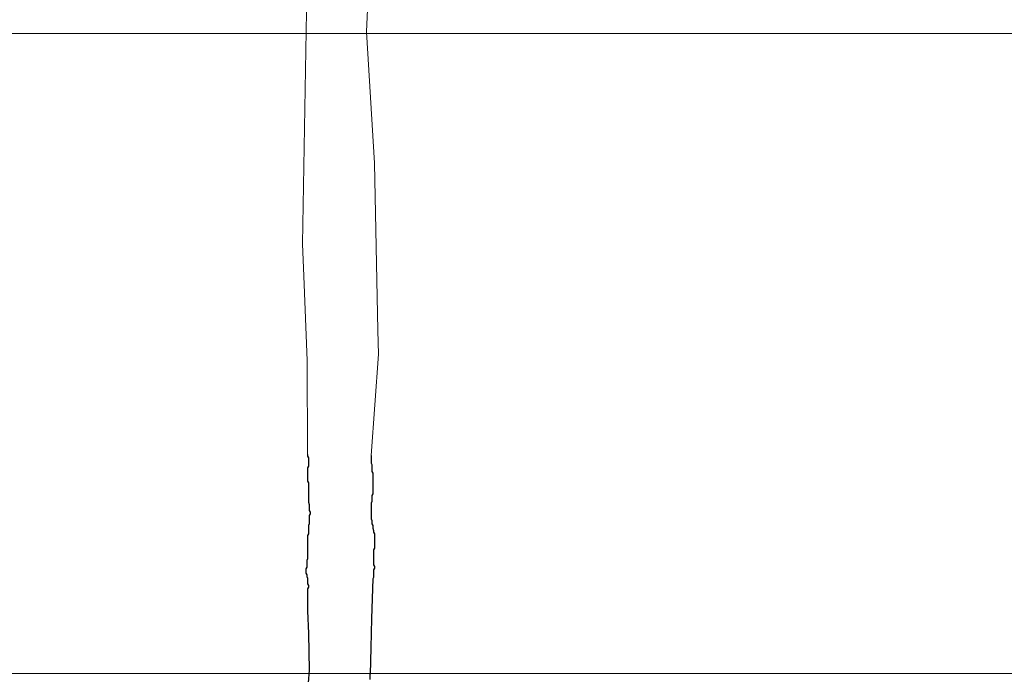
# Model space of a CAD drawing. Units: metres. Extents: x 125 to 193.2, y 111.5 to 153.8.
# Drawn here: x 161.8 to 163.3, y 113.8 to 114.8 of the extents above; entities that cross this region are included whole.
import ezdxf

# ---------------------------------------------------------------- set-up
doc = ezdxf.new("R2010")
doc.units = ezdxf.units.M
doc.header["$LTSCALE"] = 100
doc.layers.add('M-SEKTION', color=4, linetype='Continuous')
doc.layers.add('M-TRÄD', color=3, linetype='Continuous')

msp = doc.modelspace()

# ---------------------------------------------------------------- linework, layer by layer
at = {"layer": 'M-SEKTION', "lineweight": 0, "ltscale": 0.1}
msp.add_line((159.0624, 113.7936), (165.5174, 113.7936), dxfattribs=at)
msp.add_lwpolyline([(159.0624, 113.8436), (159.0624, 114.734), (165.5174, 114.734), (165.5174, 113.8436)], dxfattribs=at)
at = {"layer": 'M-TRÄD', "lineweight": 0, "ltscale": 0.1}
for points in [[(162.2361, 114.3777), (162.2342, 114.425), (162.2404, 114.7948), (162.2521, 114.976), (162.243, 115.1277)], [(162.3449, 114.2977), (162.3398, 114.5435), (162.3281, 114.7364), (162.3398, 114.9994), (162.3378, 115.0477)], [(162.2416, 114.1154), (162.2411, 114.2538), (162.2361, 114.3777)], [(162.3348, 114.114), (162.3456, 114.263), (162.3449, 114.2977)]]:
    msp.add_lwpolyline(points, dxfattribs=at)
at = {"layer": 'M-TRÄD'}
for points in [[(162.2416, 114.1154), (162.2416, 114.113), (162.2428, 114.1105), (162.2428, 114.0982), (162.2416, 114.0958), (162.2416, 114.0762), (162.2428, 114.0737), (162.2428, 114.0455), (162.244, 114.0418), (162.244, 114.0333), (162.2453, 114.0308), (162.2453, 114.0283), (162.244, 114.0259), (162.244, 114.0136), (162.2428, 114.0112), (162.2428, 113.9989), (162.2416, 113.9965), (162.2416, 113.9621), (162.2404, 113.9597), (162.2404, 113.9499), (162.2391, 113.9474), (162.2391, 113.9413), (162.2404, 113.9388), (162.2404, 113.9364), (162.2416, 113.9339), (162.2416, 113.9253), (162.2428, 113.9229), (162.2428, 113.9204), (162.2416, 113.918)], [(162.3348, 114.114), (162.3348, 114.103), (162.3361, 114.1006), (162.3361, 114.0907), (162.3373, 114.0883), (162.3373, 114.0576), (162.3361, 114.0552), (162.3361, 114.0466), (162.3348, 114.0442), (162.3348, 114.0209), (162.3361, 114.0184), (162.3361, 114.0135), (162.3373, 114.011), (162.3373, 114.0074), (162.3385, 114.0037), (162.3385, 114.0012), (162.3397, 113.9988), (162.3397, 113.9779), (162.3385, 113.9755), (162.3385, 113.9534), (162.3397, 113.951), (162.3397, 113.9485), (162.3385, 113.9461), (162.3385, 113.935), (162.3373, 113.9326), (162.3354, 113.8746), (162.3346, 113.8312), (162.3333, 113.7928)], [(162.2416, 113.918), (162.2415, 113.8859), (162.243, 113.8524), (162.2437, 113.7986)], [(162.2437, 113.7986), (162.2425, 113.7801)], [(162.3333, 113.7847), (162.3333, 113.7928)]]:
    msp.add_lwpolyline(points, dxfattribs=at)

doc.saveas('drawing.dxf')
